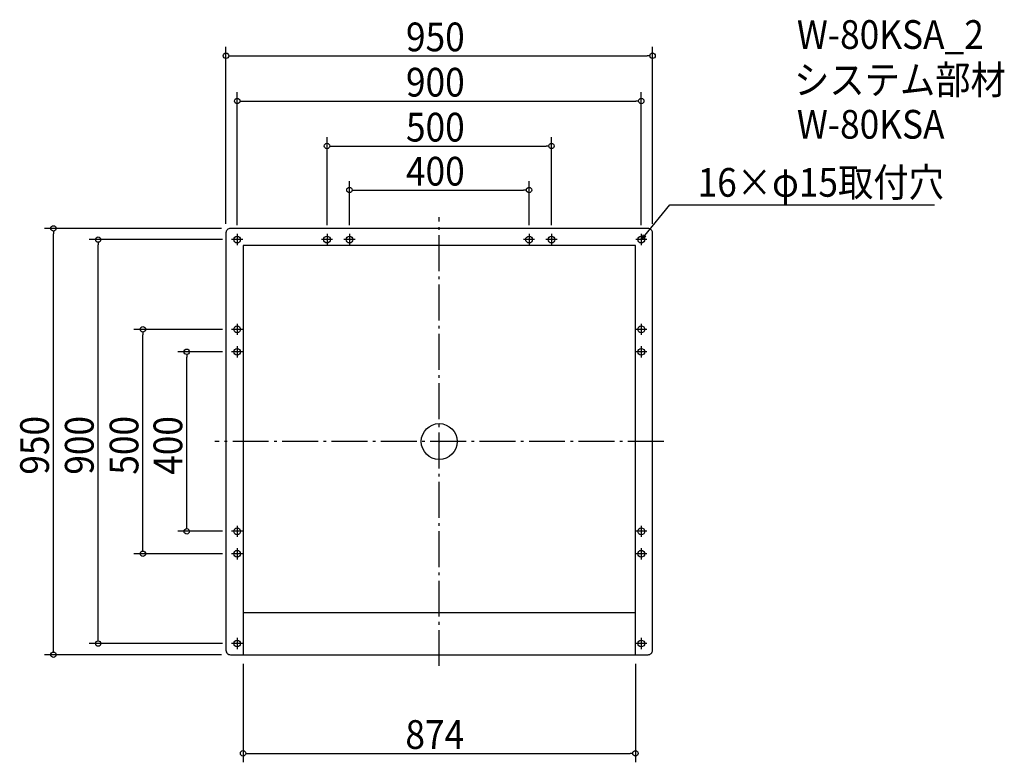
# Model space of a CAD drawing. Extents: x -934 to 1259, y -715 to 940.
import ezdxf

# ---------------------------------------------------------------- set-up
doc = ezdxf.new("R2010")
doc.units = 0
doc.header["$LTSCALE"] = 20
doc.header["$MEASUREMENT"] = 0
doc.header["$PDMODE"] = 3
doc.header["$PDSIZE"] = -2
doc.linetypes.add('DASHDOT', pattern=[5.5, 4, -0.6, 0.3, -0.6])
doc.layers.get('0').update_dxf_attribs({"linetype": 'CONTINUOUS'})
for name, color, linetype in [('ARRANGE', 1, 'CONTINUOUS'), ('BASIS', 6, 'DASHDOT'), ('DETAIL', 5, 'CONTINUOUS'), ('ETC', 61, 'CONTINUOUS'), ('FIX', 11, 'CONTINUOUS'), ('NOTE', 4, 'CONTINUOUS'), ('OUTLINE', 3, 'CONTINUOUS'), ('SIZE', 30, 'CONTINUOUS')]:
    doc.layers.add(name, color=color, linetype=linetype)
doc.styles.get("Standard").update_dxf_attribs({"font": 'SIMPLEX.shx', "width": 0.9, "height": 64, "bigfont": 'BIGFONT.shx'})

# ---------------------------------------------------------------- blocks, each defined once
blk = doc.blocks.new('_OPEN30')
at = {"color": 0, "linetype": 'ByBlock'}
for p, q in [((-1, 0.27), (0, 0)), ((0, 0), (-1, -0.27)), ((0, 0), (-1, 0))]:
    blk.add_line(p, q, dxfattribs=at)
blk = doc.blocks.new('*U68')
at = {"layer": 'NOTE'}
blk.add_lwpolyline([(457.6, 459.3), (513.4, 527.5), (1103.2, 527.5)], dxfattribs=at)
at = {"layer": 'NOTE', "xscale": 12, "yscale": 12, "zscale": 12, "rotation": 230.7091310502217}
blk.add_blockref('_OPEN30', (450, 450), dxfattribs=at)
blk = doc.blocks.new('*U69')
at = {"layer": 'NOTE', "width": 0.9}
blk.add_text('16×φ15取付穴', height=64, dxfattribs=at).set_placement((575.4, 545.5))
blk = doc.blocks.new('_DOTBLANK')
at = {"color": 0, "linetype": 'ByBlock'}
blk.add_line((-0.5, 0), (-1, 0), dxfattribs=at)
blk.add_circle((0, 0), 0.5, dxfattribs=at)

msp = doc.modelspace()

# ---------------------------------------------------------------- linework, layer by layer
at = {"layer": 'ARRANGE'}
msp.add_circle((0, 0), 40, dxfattribs=at)
msp.add_point((0, 0), dxfattribs=at)
at = {"layer": 'BASIS'}
for p, q in [((0, -500), (0, 500)), ((500, 0), (-500, 0))]:
    msp.add_line(p, q, dxfattribs=at)
at = {"layer": 'DETAIL'}
for p, q in [((-437, 437), (-437, -475)), ((437, 437), (-437, 437)), ((437, -475), (437, 437)), ((-437, -381), (437, -381))]:
    msp.add_line(p, q, dxfattribs=at)
msp.add_lwpolyline([(-465, -475), (465, -475, 0.414214), (475, -465), (475, 465, 0.414214), (465, 475), (-465, 475, 0.414214), (-475, 465), (-475, -465, 0.414214)], format="xyb", close=True, dxfattribs=at)
at = {"layer": 'FIX'}
for centre in [(-450, 450), (-250, 450), (-200, 450), (200, 450), (250, 450), (450, 450), (-450, 250), (450, 250), (-450, 200), (450, 200), (-450, -200), (450, -200), (-450, -250), (450, -250), (-450, -450), (450, -450)]:
    msp.add_circle(centre, 7.5, dxfattribs=at)
at = {"layer": 'NOTE'}
for p, q in [((-450, 462.5), (-450, 437.5)), ((-250, 462.5), (-250, 437.5)), ((-200, 462.5), (-200, 437.5)), ((200, 462.5), (200, 437.5)), ((250, 462.5), (250, 437.5)), ((450, 462.5), (450, 437.5)), ((-437.5, 450), (-462.5, 450)), ((-237.5, 450), (-262.5, 450)), ((-187.5, 450), (-212.5, 450)), ((212.5, 450), (187.5, 450)), ((262.5, 450), (237.5, 450)), ((462.5, 450), (437.5, 450)), ((-437.5, 250), (-462.5, 250)), ((-450, 262.5), (-450, 237.5)), ((462.5, 250), (437.5, 250)), ((450, 262.5), (450, 237.5)), ((-437.5, 200), (-462.5, 200)), ((-450, 212.5), (-450, 187.5)), ((462.5, 200), (437.5, 200)), ((450, 212.5), (450, 187.5)), ((-450, -187.5), (-450, -212.5)), ((450, -187.5), (450, -212.5)), ((-437.5, -200), (-462.5, -200)), ((462.5, -200), (437.5, -200)), ((-450, -237.5), (-450, -262.5)), ((450, -237.5), (450, -262.5)), ((-437.5, -250), (-462.5, -250)), ((462.5, -250), (437.5, -250)), ((-450, -437.5), (-450, -462.5)), ((450, -437.5), (450, -462.5)), ((-437.5, -450), (-462.5, -450)), ((462.5, -450), (437.5, -450))]:
    msp.add_line(p, q, dxfattribs=at)
at = {"layer": 'OUTLINE'}
for p, q in [((-437, 437), (-437, -475)), ((437, 437), (-437, 437)), ((437, -475), (437, 437)), ((-437, -381), (437, -381))]:
    msp.add_line(p, q, dxfattribs=at)
msp.add_lwpolyline([(-465, -475), (465, -475, 0.414214), (475, -465), (475, 465, 0.414214), (465, 475), (-465, 475, 0.414214), (-475, 465), (-475, -465, 0.414214)], format="xyb", close=True, dxfattribs=at)
at = {"layer": 'SIZE'}
for p, q in [((-475, 485), (-475, 879.6)), ((475, 485), (475, 879.6)), ((-463, 859.6), (463, 859.6)), ((-450, 482.5), (-450, 778.7)), ((450, 482.5), (450, 778.7)), ((-438, 758.7), (438, 758.7)), ((-250, 482.5), (-250, 678.5)), ((-238, 658.5), (238, 658.5)), ((250, 482.5), (250, 678.5)), ((-200, 482.5), (-200, 580.4)), ((200, 482.5), (200, 580.4)), ((-188, 560.4), (188, 560.4)), ((-485, 475), (-879.3, 475)), ((-859.3, -463), (-859.3, 463)), ((-482.5, 450), (-779.7, 450)), ((-759.7, -438), (-759.7, 438)), ((-482.5, 250), (-680.1, 250)), ((-660.1, -238), (-660.1, 238)), ((-482.5, 200), (-582.4, 200)), ((-562.4, -188), (-562.4, 188)), ((-482.5, -200), (-582.4, -200)), ((-482.5, -250), (-680.1, -250)), ((-482.5, -450), (-779.7, -450)), ((-485, -475), (-879.3, -475)), ((-437, -495), (-437, -714.7)), ((437, -495), (437, -714.7)), ((-425, -694.7), (425, -694.7))]:
    msp.add_line(p, q, dxfattribs=at)

# ---------------------------------------------------------------- block references
for name in ['*U69', '*U68']:
    msp.add_blockref(name, (0, 0))
at = {"layer": 'SIZE', "xscale": 12, "yscale": 12, "zscale": 12}
for p, rotation in [((-475, 859.6), 180), ((-450, 758.7), 180), ((-250, 658.5), 180), ((-200, 560.4), 180), ((-859.3, 475), 90), ((-759.7, 450), 90), ((-660.1, 250), 90), ((-562.4, 200), 90), ((-562.4, -200), 270), ((-660.1, -250), 270), ((-759.7, -450), 270), ((-859.3, -475), 270), ((-437, -694.7), 180)]:
    msp.add_blockref('_DOTBLANK', p, dxfattribs=dict(at, rotation=rotation))
for p in [(475, 859.6), (450, 758.7), (250, 658.5), (200, 560.4), (437, -694.7)]:
    msp.add_blockref('_DOTBLANK', p, dxfattribs=at)

# ---------------------------------------------------------------- texts
at = {"layer": 'ETC', "width": 0.9}
for s, p in [('W-80KSA_2', (796.5, 874.9)), ('システム部材', (790.3, 774)), ('W-80KSA', (796.5, 674.9))]:
    msp.add_text(s, height=64, dxfattribs=at).set_placement(p)
at = {"layer": 'SIZE', "width": 0.9}
for s, p in [('950', (-74.1, 869.6)), ('900', (-74.1, 768.7)), ('500', (-74.1, 668.5)), ('400', (-74.1, 570.4)), ('874', (-75.4, -684.7))]:
    msp.add_text(s, height=64, dxfattribs=at).set_placement(p)
for s, p in [('950', (-869.3, -73.8)), ('900', (-769.7, -73.8)), ('500', (-670.1, -73.8)), ('400', (-572.4, -74.1))]:
    msp.add_text(s, height=64, rotation=90, dxfattribs=at).set_placement(p)

doc.saveas('drawing.dxf')
